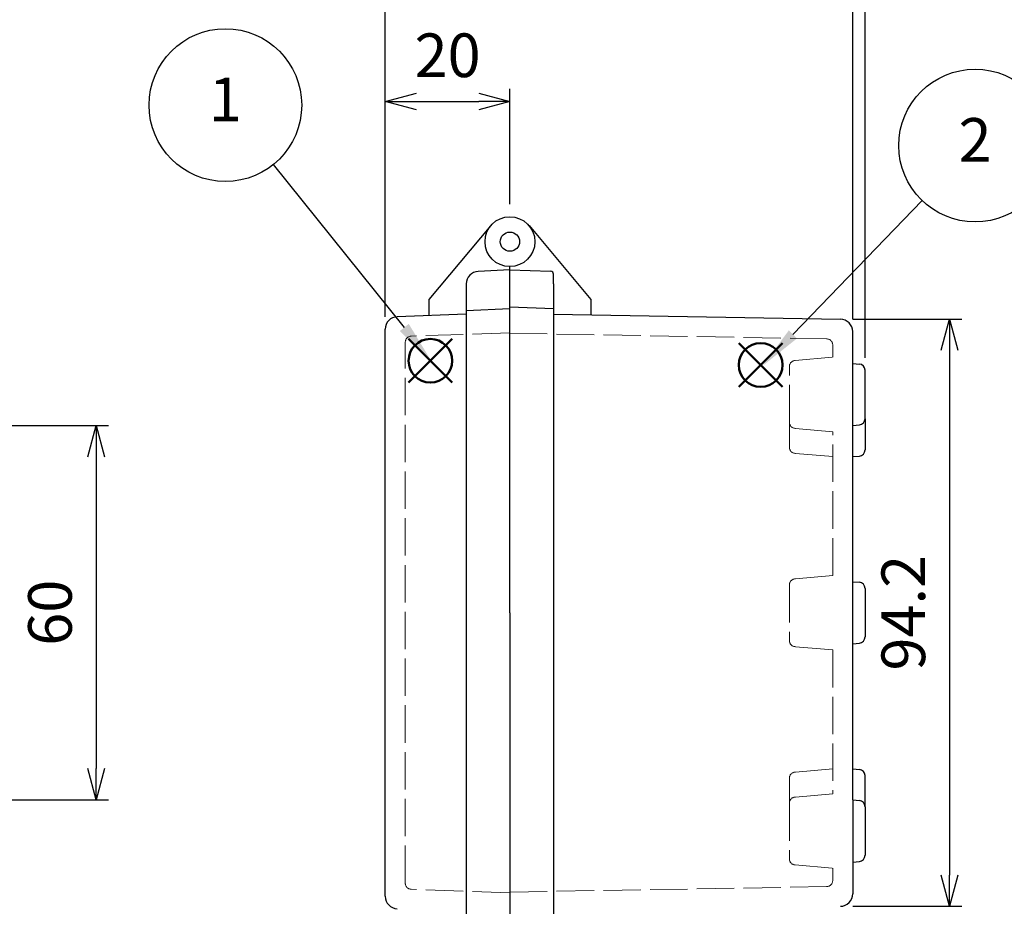
# Model space of a CAD drawing. Units: millimetres. Extents: x 0 to 1644, y 0 to 560.
# Drawn here: x 366 to 524, y 214 to 357 of the extents above; entities that cross this region are included whole.
import ezdxf

# ---------------------------------------------------------------- set-up
doc = ezdxf.new("R2010")
doc.units = ezdxf.units.MM
doc.header["$LTSCALE"] = 2
doc.linetypes.add('AM_ISO02W050x2', pattern=[3.75, 3, -0.75])
doc.layers.add('AM_12', color=7, linetype='Continuous', lineweight=50, plot=False)
for name, color, linetype, lineweight in [('AM_5', 3, 'Continuous', 25), ('ﾄｯﾌﾟｶﾊﾞｰ', 7, 'Continuous', 25), ('ﾄｯﾌﾟｶﾊﾞｰ0', 7, 'AM_ISO02W050x2', 13), ('ﾎﾞﾃﾞｨｰ', 2, 'Continuous', 25), ('ﾎﾞﾃﾞｨｰ0', 2, 'AM_ISO02W050x2', 13)]:
    doc.layers.add(name, color=color, linetype=linetype, lineweight=lineweight)
doc.styles.add('ACISOTS', font='isocp.shx', dxfattribs={"height": 1, "bigfont": 'extfont.shx'})
doc.styles.get("Standard").update_dxf_attribs({"font": 'ISOCP.SHX', "bigfont": 'EXTFONT.SHX'})
doc.dimstyles.new('AM_ISO$0', dxfattribs={"dimscale": 2, "dimtxt": 3.5, "dimasz": 2.5, "dimexe": 1, "dimexo": 1, "dimgap": 1.5, "dimtad": 1, "dimdec": 1, "dimdsep": 46, "dimtxsty": 'STANDARD', "dimblk": 'OPEN30', "dimcen": 0, "dimclrd": 3, "dimclre": 3, "dimclrt": 2, "dimadec": 0, "dimazin": 2, "dimtp": 0.1, "dimtm": 0.1, "dimtfac": 0.71, "dimtmove": 0, "dimatfit": 3, "dimldrblk": 'OPEN30', "dimfxl": 1, "dimlwd": -1, "dimlwe": -1, "dimarcsym": 0})

# ---------------------------------------------------------------- blocks, each defined once
blk = doc.blocks.new('*S30303048474747')
at = {"layer": 'AM_12', "color": 4}
for p, q in [((377.6564061189201, 300.9915660747659), (384.6564061189202, 307.9915660747658)), ((377.6564061189201, 307.9915660747658), (384.6564061189202, 300.9915660747659))]:
    blk.add_line(p, q, dxfattribs=at)
blk.add_circle((381.1564061189201, 304.4915660747658), 3.5, dxfattribs=at)
blk = doc.blocks.new('*S31313149484848')
at = {"layer": 'AM_12', "color": 4}
for p, q in [((448.314374431917, 307.8983296481249), (455.3143744319172, 314.8983296481249)), ((448.314374431917, 314.8983296481249), (455.3143744319172, 307.8983296481249))]:
    blk.add_line(p, q, dxfattribs=at)
blk.add_circle((451.814374431917, 311.3983296481249), 3.5, dxfattribs=at)
blk = doc.blocks.new('*S35353553525252')
at = {"layer": 'AM_5', "color": 3}
blk.add_line((355.9385641935403, 335.9486124845531), (376.9635128783664, 309.831679537796), dxfattribs=at)
blk.add_circle((348.2568115270888, 345.4907912698969), 12.25, dxfattribs=at)
at = {"layer": 'AM_5', "color": 3, "linetype": 'Continuous'}
blk.add_trace([(376.245654784703, 309.2537812978676), (377.6813709720297, 310.4095777777244), (381.3530858306244, 304.379005946171)], dxfattribs=at)
at = {"layer": 'AM_5', "color": 7, "insert": (348.2568115270888, 345.4907912698969), "char_height": 7, "attachment_point": 5, "style": 'ACISOTS'}
blk.add_mtext('1', dxfattribs=at)
blk = doc.blocks.new('*S36363654535353')
at = {"layer": 'AM_5', "color": 3}
blk.add_line((477.7100938371781, 337.7683938239942), (456.9885517827925, 316.3027570621991), dxfattribs=at)
blk.add_circle((486.2180477961782, 346.5818618945968), 12.25, dxfattribs=at)
at = {"layer": 'AM_5', "color": 3, "linetype": 'Continuous'}
blk.add_trace([(456.32551459495, 316.9428104239496), (457.6515889706351, 315.6627037004485), (452.1268638062211, 311.2664895932833)], dxfattribs=at)
at = {"layer": 'AM_5', "color": 7, "insert": (486.2180477961782, 346.5818618945968), "char_height": 7, "attachment_point": 5, "style": 'ACISOTS'}
blk.add_mtext('2', dxfattribs=at)
blk = doc.blocks.new('_Open30')
at = {"color": 0, "linetype": 'ByBlock', "lineweight": -2}
for p, q in [((-1, 0.26794919), (0, 0)), ((0, 0), (-1, -0.26794919)), ((0, 0), (-1, 0))]:
    blk.add_line(p, q, dxfattribs=at)
blk = doc.blocks.new('*D68')
at = {"layer": 'AM_5', "color": 3}
for p, q in [((424.468580076525, 309.0252826027623), (424.468580076525, 345.5349917247584)), ((444.4685800765058, 327.0531249944808), (444.4685800765058, 345.5349917247584)), ((429.4685800765249, 343.5349917247584), (439.4685800765058, 343.5349917247584))]:
    blk.add_line(p, q, dxfattribs=at)
at = {"layer": 'Defpoints', "color": 0}
for p in [(444.4685800765058, 343.5349917247584), (444.4685800765058, 325.0531249944808), (424.468580076525, 307.0252826027623)]:
    blk.add_point(p, dxfattribs=at)
at = {"layer": 'AM_5', "color": 3, "xscale": 5, "yscale": 5, "zscale": 5, "rotation": 180}
blk.add_blockref('_Open30', (424.468580076525, 343.5349917247584), dxfattribs=at)
at = {"layer": 'AM_5', "color": 3, "xscale": 5, "yscale": 5, "zscale": 5}
blk.add_blockref('_Open30', (444.4685800765058, 343.5349917247584), dxfattribs=at)
at = {"layer": 'AM_5', "color": 2, "insert": (434.4685800765154, 350.0356807011363), "char_height": 7, "attachment_point": 5}
blk.add_mtext('20', dxfattribs=at)
blk = doc.blocks.new('*D69')
at = {"layer": 'AM_5', "color": 3}
for p, q in [((424.468580076525, 309.0252826027623), (424.468580076525, 365.5144080271195)), ((499.4685800764956, 308.6285799017948), (499.4685800764956, 365.5144080271195)), ((429.4685800765249, 363.5144080271195), (494.4685800764956, 363.5144080271195))]:
    blk.add_line(p, q, dxfattribs=at)
at = {"layer": 'Defpoints', "color": 0}
for p in [(499.4685800764956, 363.5144080271195), (424.468580076525, 307.0252826027623), (499.4685800764956, 306.6285799017948)]:
    blk.add_point(p, dxfattribs=at)
at = {"layer": 'AM_5', "color": 3, "xscale": 5, "yscale": 5, "zscale": 5, "rotation": 180}
blk.add_blockref('_Open30', (424.468580076525, 363.5144080271195), dxfattribs=at)
at = {"layer": 'AM_5', "color": 3, "xscale": 5, "yscale": 5, "zscale": 5}
blk.add_blockref('_Open30', (499.4685800764956, 363.5144080271195), dxfattribs=at)
at = {"layer": 'AM_5', "color": 2, "insert": (461.9685800765103, 370.0144080271195), "char_height": 7, "attachment_point": 5}
blk.add_mtext('75', dxfattribs=at)
blk = doc.blocks.new('*D70')
at = {"layer": 'AM_5', "color": 3}
for p, q in [((499.4685800764956, 308.6285799017948), (499.4685800764956, 365.5144080271195)), ((501.4685800764971, 302.4391098187058), (501.4685800764971, 365.5144080271195)), ((494.4685800764956, 363.5144080271195), (489.4685800764955, 363.5144080271195)), ((501.4685800764971, 363.5144080271195), (499.4685800764956, 363.5144080271195)), ((506.4685800764971, 363.5144080271195), (511.4685800764971, 363.5144080271195))]:
    blk.add_line(p, q, dxfattribs=at)
at = {"layer": 'Defpoints', "color": 0}
for p in [(499.4685800764956, 363.5144080271195), (499.4685800764956, 306.6285799017948), (501.4685800764971, 300.4391098187058)]:
    blk.add_point(p, dxfattribs=at)
at = {"layer": 'AM_5', "color": 3, "xscale": 5, "yscale": 5, "zscale": 5}
blk.add_blockref('_Open30', (499.4685800764956, 363.5144080271195), dxfattribs=at)
at = {"layer": 'AM_5', "color": 3, "xscale": 5, "yscale": 5, "zscale": 5, "rotation": 180}
blk.add_blockref('_Open30', (501.4685800764971, 363.5144080271195), dxfattribs=at)
at = {"layer": 'AM_5', "color": 2, "insert": (500.5506450574738, 369.9613497522614), "char_height": 7, "attachment_point": 5}
blk.add_mtext('2', dxfattribs=at)
blk = doc.blocks.new('*S41404057565656')
at = {"layer": 'AM_5', "color": 3, "linetype": 'Continuous'}
for p, q in [((292.1548986531058, 264.8196585042323), (290.2015714269177, 271.5416011361975)), ((293.0398591852948, 265.076818911018), (290.2015714269177, 271.5416011361975)), ((290.2015714269177, 271.5416011361975), (291.2699381209169, 264.5624980974465))]:
    blk.add_line(p, q, dxfattribs=at)
at = {"layer": 'AM_5', "color": 3}
for p, q in [((313.343223952148, 191.9047340522138), (292.1548986531058, 264.8196585042323)), ((371.9709798576598, 191.9047340522138), (313.343223952148, 191.9047340522138))]:
    blk.add_line(p, q, dxfattribs=at)
at = {"layer": 'AM_5', "color": 2, "insert": (320.343223952148, 195.4047340522138), "char_height": 7, "attachment_point": 7, "style": 'ACISOTS'}
blk.add_mtext('2-M4ｲﾝｻｰﾄﾅｯﾄ', dxfattribs=at)
blk = doc.blocks.new('*D77')
at = {"layer": 'AM_5', "color": 3}
for p, q in [((315.0961646653407, 291.5531250006624), (380.0637811169472, 291.5531250006624)), ((378.0637811169472, 286.5531250006624), (378.0637811169472, 236.5531250006697)), ((315.0961646653412, 231.5531250006697), (380.0637811169472, 231.5531250006697))]:
    blk.add_line(p, q, dxfattribs=at)
at = {"layer": 'Defpoints', "color": 0}
for p in [(313.0961646653407, 291.5531250006624), (313.0961646653412, 231.5531250006697), (378.0637811169472, 231.5531250006697)]:
    blk.add_point(p, dxfattribs=at)
at = {"layer": 'AM_5', "color": 3, "xscale": 5, "yscale": 5, "zscale": 5}
for p, rotation in [((378.0637811169472, 291.5531250006624), 90), ((378.0637811169472, 231.5531250006697), 270)]:
    blk.add_blockref('_Open30', p, dxfattribs=dict(at, rotation=rotation))
at = {"layer": 'AM_5', "color": 2, "insert": (371.5637811169472, 261.553125000666), "char_height": 7, "attachment_point": 5, "rotation": 90}
blk.add_mtext('60', dxfattribs=at)
blk = doc.blocks.new('*D83')
at = {"layer": 'AM_5', "color": 3}
for p, q in [((499.5034848893679, 308.6282752921084), (517.0011041564265, 308.6282752921084)), ((515.0011041564265, 303.6282752921084), (515.0011041564267, 219.4779747024866)), ((499.5034848893724, 214.4779747024865), (517.0011041564268, 214.4779747024865))]:
    blk.add_line(p, q, dxfattribs=at)
at = {"layer": 'Defpoints', "color": 0}
for p in [(497.5034848893678, 308.6282752921084), (497.5034848893724, 214.4779747024865), (515.0011041564267, 214.4779747024865)]:
    blk.add_point(p, dxfattribs=at)
at = {"layer": 'AM_5', "color": 3, "xscale": 5, "yscale": 5, "zscale": 5}
for p, rotation in [((515.0011041564265, 308.6282752921084), 90), ((515.0011041564267, 214.4779747024865), 270)]:
    blk.add_blockref('_Open30', p, dxfattribs=dict(at, rotation=rotation))
at = {"layer": 'AM_5', "color": 2, "insert": (508.4987234234798, 261.5531249972972), "char_height": 7, "attachment_point": 5, "rotation": 90}
blk.add_mtext('94.2', dxfattribs=at)

msp = doc.modelspace()

# ---------------------------------------------------------------- linework, layer by layer
msp.add_line((437.4685800808854, 314.2883414134209), (437.4685800808872, 309.9362705490368))
at = {"layer": 'ﾄｯﾌﾟｶﾊﾞｰ'}
for p, q in [((441.4044023061953, 323.6242754342253), (431.4685800846302, 311.783223606291)), ((444.4685800765069, 316.553125000422), (439.3639081672146, 316.2856004816872)), ((444.4685800766086, 261.5531250004293), (444.4685800766413, 317.0531250001127)), ((431.4685800846302, 311.783223606291), (431.4685800846085, 309.2261055390933)), ((437.4685800808942, 309.4106301559092), (426.3987810831235, 309.0240642568039)), ((424.4685800766921, 216.0809935503321), (424.468580076525, 307.0252826027624)), ((444.4685800766086, 261.5531250004293), (444.468580076414, 204.3531249993746))]:
    msp.add_line(p, q, dxfattribs=at)
for centre, radius in [((444.4685800765213, 321.0531249972934), 3.999999997187498), ((444.4685800765069, 321.0531249972897), 1.542249999999999)]:
    msp.add_circle(centre, radius, dxfattribs=at)
for centre, radius, start, end in [((439.4685800796353, 314.2883414134209), 1.999999998749999, 93.00000000000578, 180), ((426.4685800765246, 307.0252826027659), 2, 91.99999999988631, 180.0000000001041), ((426.4685800765212, 216.0809673980889), 2, 179.9999999998956, 268.0000000001006)]:
    msp.add_arc(centre, radius, start, end, dxfattribs=at)
at = {"layer": 'ﾄｯﾌﾟｶﾊﾞｰ0'}
for p, q in [((444.4685800765395, 306.4531250004272), (428.6336805798304, 305.9001581252029)), ((427.6685800766967, 218.2055013907891), (427.6685800765293, 304.9007672981802)), ((444.4685800765395, 216.6531250004279), (428.6336805798231, 217.2060918756484))]:
    msp.add_line(p, q, dxfattribs=at)
for centre, start, end in [((428.6685800765293, 304.900767298184), 91.99999999988631, 180.0000000001041), ((428.6685800765218, 218.2054827026674), 179.9999999998956, 268.0000000001268)]:
    msp.add_arc(centre, 1, start, end, dxfattribs=at)
at = {"layer": 'ﾎﾞﾃﾞｨｰ'}
for p, q in [((447.5327578489917, 323.6242754360407), (457.468580076514, 311.7832236010159)), ((444.4685800765213, 261.5531249973043), (444.4685800764995, 317.0531249972969)), ((444.4685800765069, 316.5531249973043), (450.9860298248416, 316.32553063697)), ((451.4685800765066, 314.3039618108067), (451.4685800764921, 315.8258352234676)), ((451.4685800765066, 314.303961810801), (451.4685800764993, 207.5531249973042)), ((457.468580076514, 311.7832236010159), (457.4685800765286, 309.3270871549226)), ((444.468580076368, 310.3031250037816), (437.4685800808872, 309.9362705490368)), ((437.4685800808871, 309.9362705490368), (437.4685800808934, 213.1699794554256)), ((444.4685801122033, 310.6031249994117), (451.4685800765063, 310.3586796142213)), ((451.4685800765063, 309.431817544506), (497.5034848893677, 308.6282752921083)), ((499.4685800764997, 291.579873129519), (499.4685800764956, 306.6285799017948)), ((499.468580076512, 301.529873129522), (500.5457855692855, 301.4356298606249)), ((501.4586298265411, 292.6703110965114), (501.4586298265434, 300.43943516253)), ((501.4586298290452, 292.6703110965027), (501.4586298286391, 287.6685629609124)), ((499.4685800765067, 291.5798731295195), (500.5457855692831, 291.6741163984185)), ((499.4685800765067, 256.5781249973027), (499.4685800764997, 291.5798731295189)), ((499.468580078523, 286.578124994082), (500.5457855713001, 286.6723682628915)), ((499.4685800765067, 266.5281249972991), (500.5457855692728, 266.4338817284055)), ((501.4586298265307, 265.4376870303106), (501.4586298265288, 257.6685629642922)), ((444.4685800765069, 261.5531249973043), (444.4685800765069, 213.553124997297)), ((499.468580076499, 256.578124997302), (500.5457855692704, 256.6723682661997)), ((499.4685800765067, 231.5263768650891), (499.4685800765067, 256.5781249972984)), ((499.4685800764921, 236.5281250006825), (500.5457855692609, 236.4338817317854)), ((501.4586298265196, 230.4359388981002), (501.4586298265196, 235.4376870336905)), ((499.468580076512, 231.5263768650885), (499.4685800765013, 216.4776700927991)), ((499.4685800765067, 231.5263768650891), (500.5457855692831, 231.4321335961901)), ((501.4586298265411, 230.4359388980971), (501.4586298265434, 222.6668148320784)), ((499.468580076512, 221.5763768650864), (500.5457855692855, 221.6706201339838))]:
    msp.add_line(p, q, dxfattribs=at)
for centre, radius, start, end in [((450.9685800764922, 315.8258352234604), 0.5, 2.084408e-10, 88.0000000002048), ((497.4685800764955, 306.6285799017948), 2, 5.21102e-11, 89.00000000010245), ((500.4586298265421, 300.4394351625317), 1.000000000001097, 2.60551e-11, 85.00000000036619), ((500.4586298265447, 292.6703110965084), 0.9999999999968022, 274.9999999995029, 1.75872e-10), ((500.4586298286392, 287.6685629609935), 1, 274.9999999948995, 359.9999999953492), ((500.4586298265293, 265.4376870303123), 1.000000000001121, 2.60551e-11, 85.00000000054958), ((500.4586298265325, 257.6685629642889), 0.9999999999964913, 274.9999898255743, 7.81653e-11), ((500.4586298265198, 235.4376870336905), 1, 0, 85.00000000044462), ((500.4586298265447, 230.4359388981002), 0.9999999999968022, 359.9999999998176, 85.00000000049711), ((500.4586298265421, 222.666814832077), 1.000000000001097, 274.9999999996208, 359.999999999974), ((497.4685800765011, 216.4776700927991), 2, 270.9999999998976, 0)]:
    msp.add_arc(centre, radius, start, end, dxfattribs=at)
at = {"layer": 'ﾎﾞﾃﾞｨｰ0'}
for p, q in [((444.4685800764995, 306.3535155492552), (495.2860324829337, 305.4664936181048)), ((496.2685800765021, 302.5248731295192), (496.268580076504, 304.4666459229643)), ((496.2685800764985, 302.5248731295195), (496.2685800764985, 304.4666459229499)), ((490.2164243337609, 301.9953781121292), (496.2685800765021, 302.5248731295199)), ((489.3035800765093, 292.1105628450058), (489.3035800765077, 300.9991834140378)), ((489.3035800786498, 288.1038147104374), (489.3035800789771, 292.1105628459848)), ((496.2685800765059, 290.5848731295232), (490.2164243337609, 291.1143681469125)), ((496.2685800765021, 267.5231249972982), (496.2685800765, 290.5848731295237)), ((496.2685800785333, 286.578124994338), (490.2164243358127, 287.1076200122721)), ((496.2685800765021, 267.5231249972982), (490.2164243337505, 266.993629979866)), ((489.3035800765058, 265.997435281775), (489.3035800765038, 257.1088147128356)), ((496.2685800765021, 255.5831249973032), (490.2164243337479, 256.1126200147441)), ((496.2685800765021, 255.5831249973032), (496.2685800765059, 232.5213768650843)), ((496.2685800765021, 236.528125000686), (490.2164243337387, 235.9986299832431)), ((489.3035800764947, 235.002435285152), (489.3035800764971, 230.9956871496046)), ((496.2685800765059, 232.5213768650853), (490.2164243337609, 231.991881847696)), ((489.3035800765093, 230.9956871496029), (489.3035800765077, 222.1070665805708)), ((490.2164243337609, 221.1108718824794), (496.2685800765021, 220.5813768650888)), ((496.2685800765021, 220.5813768650893), (496.268580076504, 218.6396040716442)), ((444.4685800764995, 216.7527344453534), (495.2860324829392, 217.6397563764891))]:
    msp.add_line(p, q, dxfattribs=at)
for centre, radius, start, end in [((495.2685800764984, 304.4666459229499), 1, 359.9999999998958, 89.00000000010245), ((490.3035800765068, 300.9991834140384), 0.9999999999989455, 94.99999999989508, 180.0000000000259), ((490.3035800765086, 292.1105628450034), 0.9999999999990903, 179.9999999998632, 264.9999999999999), ((490.3035800786498, 288.1038147103562), 1, 179.9999999953491, 264.9999999948474), ((490.3035800765059, 265.9974352817749), 1, 95.00000000056203, 179.999999999987), ((490.3035800765041, 257.1088147128354), 1.000000000000454, 179.999999999987, 264.9999999994379), ((490.3035800764945, 235.002435285152), 1, 95.00000000049658, 180), ((490.3035800765086, 230.9956871496051), 0.9999999999990903, 95.000000000013, 180.0000000001301), ((490.3035800765068, 222.1070665805702), 0.9999999999989455, 179.9999999999739, 265.0000000001049), ((495.2685800765041, 218.6396040716442), 1, 270.9999999998976, 1.042204e-10)]:
    msp.add_arc(centre, radius, start, end, dxfattribs=at)

# ---------------------------------------------------------------- block references
at = {"layer": 'AM_12'}
for name, p in [('*S30303048474747', (50.54751226567751, -2.537308394577159)), ('*S31313149484848', (32.89051380560326, -10.12113881642813))]:
    msp.add_blockref(name, p, dxfattribs=at)
at = {"layer": 'AM_5'}
for name, p in [('*S35353553525252', (50.54751226567751, -2.537308394577159)), ('*S36363654535353', (32.89051380560326, -10.12113881642813)), ('*S41404057565656', (45.3082727243935, -11.44283471082395))]:
    msp.add_blockref(name, p, dxfattribs=at)

# ---------------------------------------------------------------- dimensions: what is measured, and where the dimension line sits
for base, p2, override, picture, middle in [((499.4685800764956, 363.5144080271195), (499.4685800764956, 306.6285799017948), {"dimscale": 2, "dimtix": 1}, '*D69', (461.9685800765103, 370.0144080271195)), ((444.4685800765058, 343.5349917247584), (444.4685800765058, 325.0531249944808), {"dimscale": 2}, '*D68', (434.4685800765154, 350.0356807011363))]:
    dim = msp.add_linear_dim(base=base, p1=(424.468580076525, 307.0252826027623), p2=p2, dimstyle='AM_ISO$0', override=override, dxfattribs=at)
    dim.commit()
    dim.dimension.update_dxf_attribs({"geometry": picture, "text_midpoint": middle})
dim = msp.add_linear_dim(base=(499.4685800764956, 363.5144080271195), p1=(501.4685800764971, 300.4391098187058), p2=(499.4685800764956, 306.6285799017948), dimstyle='AM_ISO$0', override={"dimtix": 1, "dimtmove": 2}, dxfattribs=at)
dim.commit()
dim.dimension.update_dxf_attribs({"geometry": '*D70', "text_midpoint": (500.5506450574738, 369.9613497522614), "dimtype": 160})
dim = msp.add_linear_dim(base=(515.0011041564267, 214.4779747024865), p1=(497.5034848893677, 308.6282752921083), p2=(497.5034848893722, 214.4779747024864), angle=90, dimstyle='AM_ISO$0', dxfattribs=at)
dim.commit()
dim.dimension.update_dxf_attribs({"geometry": '*D83', "text_midpoint": (515.0011041564265, 261.5531249972972), "dimtype": 160})
dim = msp.add_linear_dim(base=(378.0637811169472, 231.5531250006697), p1=(313.0961646653406, 291.5531250006623), p2=(313.0961646653411, 231.5531250006696), angle=90.00000000000081, dimstyle='AM_ISO$0', override={"dimscale": 2, "dimdec": 1, "dimpost": ''}, dxfattribs=at)
dim.commit()
dim.dimension.update_dxf_attribs({"geometry": '*D77', "text_midpoint": (371.5637811169472, 261.553125000666)})

doc.saveas('drawing.dxf')
